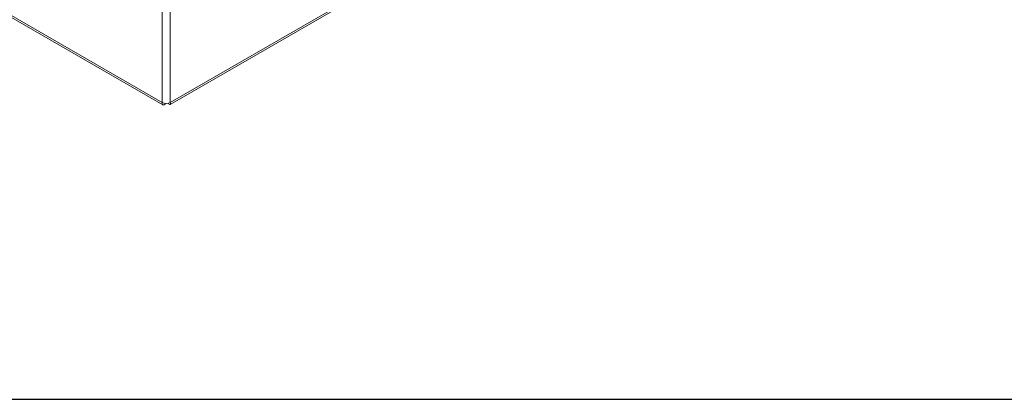
# Model space of a CAD drawing. Units: millimetres. Extents: x 160 to 5780, y 160 to 4040.
# Drawn here: x 1221 to 1546, y 160 to 285 of the extents above; entities that cross this region are included whole.
import ezdxf

# ---------------------------------------------------------------- set-up
doc = ezdxf.new("R2010")
doc.units = ezdxf.units.MM
for name, color, linetype, lineweight in [('AM - Border', 7, 'Continuous', 70), ('AM Visible (Drawing)', 7, 'Continuous', 5), ('AM Visible Narrow (ISO)', 7, 'Continuous', 5)]:
    doc.layers.add(name, color=color, linetype=linetype, lineweight=lineweight)

# ---------------------------------------------------------------- blocks, each defined once
blk = doc.blocks.new('Borders AM Border')
at = {"layer": 'AM - Border', "lineweight": 25}
blk.add_line((8, 8), (289, 8), dxfattribs=at)

msp = doc.modelspace()

# ---------------------------------------------------------------- linework, layer by layer
at = {"layer": 'AM Visible (Drawing)'}
for p, q in [((917.7, 459.64), (1268.22, 257.27)), ((1270.63, 257.36), (1527.49, 405.66)), ((1268.97, 257.47), (1268.97, 257.72)), ((1268.97, 257.47), (1269.09, 257.71)), ((1270.03, 257.65), (1270.03, 257.77))]:
    msp.add_line(p, q, dxfattribs=at)
msp.add_ellipse((1269.35, 258.78), major_axis=(1.88, 0), ratio=0.57735, start_param=3.926991, end_param=5.497787, dxfattribs=at)
for points in [[(1268.02, 258.02), (1267.98, 257.77), (1268, 257.57), (1268.07, 257.43)], [(1270.03, 257.65), (1270.34, 257.29), (1270.62, 257.28), (1270.72, 257.49)], [(1270.72, 257.49), (1270.75, 257.62), (1270.75, 257.79), (1270.67, 258.02)]]:
    msp.add_open_spline(points, degree=3, dxfattribs=at)
msp.add_open_spline([(1268.07, 257.43), (1268.14, 257.29), (1268.26, 257.22), (1268.41, 257.22), (1268.57, 257.22), (1268.77, 257.31), (1268.97, 257.47)], degree=3, knots=[0.3333333, 0.3333333, 0.3333333, 0.3333333, 0.6533768, 0.6533768, 0.6533768, 1, 1, 1, 1], dxfattribs=at)
at = {"layer": 'AM Visible Narrow (ISO)'}
for p, q in [((917.12, 460.61), (1268.02, 258.02)), ((1270.67, 258.02), (1527.88, 406.52)), ((1268.02, 289.4), (1268.02, 258.02)), ((1270.67, 289.4), (1270.67, 258.02))]:
    msp.add_line(p, q, dxfattribs=at)

# ---------------------------------------------------------------- block references
at = {"xscale": 20, "yscale": 20, "zscale": 20}
msp.add_blockref('Borders AM Border', (0, 0), dxfattribs=at)

doc.saveas('drawing.dxf')
